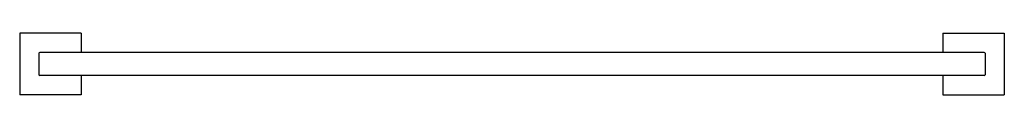
# Model space of a CAD drawing. Units: inches. Extents: x 6969.6 to 6994.8, y 311.5 to 313.
import ezdxf

# ---------------------------------------------------------------- set-up
doc = ezdxf.new("R2010")
doc.units = ezdxf.units.IN
doc.header["$LTSCALE"] = 0.64311
doc.header["$MEASUREMENT"] = 0
doc.layers.get('0').update_dxf_attribs({"color": 255, "linetype": 'CONTINUOUS'})
doc.layers.get('Defpoints').update_dxf_attribs({"linetype": 'CONTINUOUS'})
doc.styles.get("Standard").update_dxf_attribs({"font": 'txt', "width": 0.8})

msp = doc.modelspace()

# ---------------------------------------------------------------- linework, layer by layer
for p, q in [((6969.561, 313.035), (6969.561, 311.46)), ((6971.136, 313.035), (6969.561, 313.035)), ((6971.136, 313.035), (6971.136, 312.543)), ((6993.183, 313.035), (6993.183, 312.543)), ((6993.183, 313.035), (6994.758, 313.035)), ((6994.758, 313.035), (6994.758, 311.46)), ((6970.054, 312.523), (6970.054, 311.972)), ((6994.246, 312.543), (6970.073, 312.543)), ((6994.266, 312.523), (6994.266, 311.972)), ((6994.246, 311.953), (6970.073, 311.953)), ((6971.136, 311.953), (6971.136, 311.46)), ((6993.183, 311.953), (6993.183, 311.46)), ((6971.136, 311.46), (6969.561, 311.46)), ((6993.183, 311.46), (6994.758, 311.46))]:
    msp.add_line(p, q)
for centre, start, end in [((6970.073, 312.523), 90, 180), ((6994.246, 312.523), 360, 90), ((6970.073, 311.972), 180, 270), ((6994.246, 311.972), 270, 0)]:
    msp.add_arc(centre, 0.0197, start, end)

# ---------------------------------------------------------------- texts
at = {"layer": 'Defpoints'}
for tag, p, s in [('MODELNUMBER', (6982.16, 312.246), 'P32743-00'), ('TRADENAME', (6982.16, 312.244), 'BEZEL'), ('PRODUCT', (6982.16, 312.243), 'TOWEL BAR')]:
    msp.add_attdef(tag, p, s, height=0.001, dxfattribs=at)

doc.saveas('drawing.dxf')
